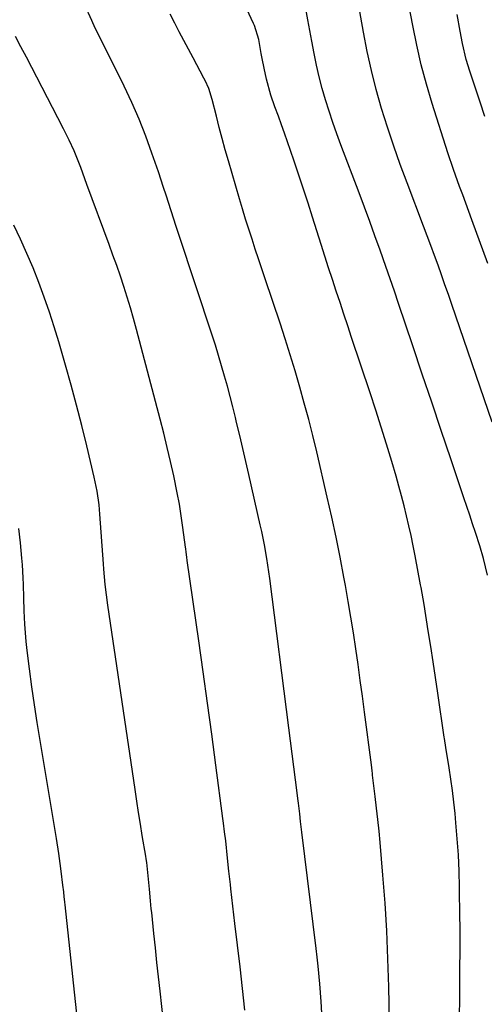
# Model space of a CAD drawing. Units: inches. Extents: x 1875104 to 1880424, y 459190 to 464535.
# Drawn here: x 1879578 to 1879707, y 459650 to 459922 of the extents above; entities that cross this region are included whole.
import ezdxf

# ---------------------------------------------------------------- set-up
doc = ezdxf.new("R2010")
doc.units = ezdxf.units.IN
doc.header["$MEASUREMENT"] = 0
doc.layers.add('7', color=7, linetype='Continuous')
doc.layers.add('8', color=7, linetype='Continuous')

msp = doc.modelspace()

# ---------------------------------------------------------------- linework, layer by layer
at = {"layer": '7', "color": 18}
for points in [[(1879707.96, 459854.41, 1862), (1879703.55, 459866.51, 1862), (1879702.7, 459868.83, 1862), (1879700.99, 459873.45, 1862), (1879700.12, 459875.76, 1862), (1879698.44, 459880.4, 1862), (1879696.89, 459885.08, 1862), (1879692.56, 459898.73, 1862), (1879690.97, 459904.06, 1862), (1879689.52, 459909.42, 1862), (1879688.27, 459914.83, 1862), (1879687.16, 459920.27, 1862), (1879685.28, 459930.36, 1862)], [(1879662.13, 459645.46, 1852), (1879661.86, 459650.37, 1852), (1879661.5, 459655.27, 1852), (1879661.03, 459660.17, 1852), (1879660.76, 459662.62, 1852), (1879660.48, 459665.06, 1852), (1879656.47, 459697.22, 1852), (1879656.14, 459700.12, 1852), (1879655.91, 459702.29, 1852), (1879655.58, 459705.17, 1852), (1879655.5, 459705.89, 1852), (1879654.76, 459711.65, 1852), (1879654.31, 459715.24, 1852), (1879653.85, 459718.84, 1852), (1879653.39, 459722.43, 1852), (1879652.93, 459726.03, 1852), (1879647.64, 459767.3, 1852), (1879647.38, 459769.17, 1852), (1879646.81, 459772.9, 1852), (1879646.16, 459776.61, 1852), (1879645.41, 459780.31, 1852), (1879645, 459782.15, 1852), (1879641.82, 459796.09, 1852), (1879640.99, 459799.69, 1852), (1879640.15, 459803.28, 1852), (1879639.31, 459806.87, 1852), (1879638.45, 459810.46, 1852), (1879638.11, 459811.89, 1852), (1879637.4, 459814.76, 1852), (1879636.67, 459817.62, 1852), (1879635.91, 459820.48, 1852), (1879635.12, 459823.33, 1852), (1879634.3, 459826.16, 1852), (1879633.45, 459829, 1852), (1879632.57, 459831.82, 1852), (1879631.66, 459834.63, 1852), (1879622.44, 459862.47, 1852), (1879621.73, 459864.63, 1852), (1879620.33, 459868.97, 1852), (1879618.95, 459873.32, 1852), (1879618.25, 459875.49, 1852), (1879616.8, 459879.81, 1852), (1879615.03, 459884.98, 1852), (1879613.32, 459889.68, 1852), (1879611.49, 459894.34, 1852), (1879609.47, 459898.92, 1852), (1879607.34, 459903.45, 1852), (1879604.53, 459909.12, 1852), (1879603.5, 459911.2, 1852), (1879601.42, 459915.36, 1852), (1879599.35, 459919.52, 1852), (1879598.36, 459921.62, 1852), (1879596.49, 459925.87, 1852)], [(1879680.91, 459635.69, 1854), (1879680.55, 459654.46, 1854), (1879680.32, 459662.18, 1854), (1879680, 459669.89, 1854), (1879679.51, 459677.6, 1854), (1879678.93, 459685.3, 1854), (1879678.15, 459694.31, 1854), (1879677.86, 459697.5, 1854), (1879677.54, 459700.68, 1854), (1879677.19, 459703.86, 1854), (1879676.81, 459707.04, 1854), (1879676.07, 459712.91, 1854), (1879676.01, 459713.39, 1854), (1879675.93, 459714.11, 1854), (1879675.74, 459715.78, 1854), (1879673.82, 459730.37, 1854), (1879673.24, 459734.76, 1854), (1879672.64, 459739.14, 1854), (1879672.04, 459743.52, 1854), (1879671.42, 459747.9, 1854), (1879670.77, 459752.27, 1854), (1879670.09, 459756.64, 1854), (1879669.35, 459761, 1854), (1879668.58, 459765.36, 1854), (1879668.15, 459767.74, 1854), (1879667.09, 459773.28, 1854), (1879665.98, 459778.8, 1854), (1879664.79, 459784.31, 1854), (1879663.54, 459789.8, 1854), (1879660.61, 459802.35, 1854), (1879659.52, 459806.85, 1854), (1879658.38, 459811.34, 1854), (1879657.18, 459815.82, 1854), (1879655.94, 459820.28, 1854), (1879654.63, 459824.72, 1854), (1879653.28, 459829.16, 1854), (1879651.88, 459833.57, 1854), (1879650.45, 459837.98, 1854), (1879646.37, 459850.19, 1854), (1879645.46, 459852.94, 1854), (1879644.54, 459855.7, 1854), (1879643.62, 459858.45, 1854), (1879642.71, 459861.21, 1854), (1879641.81, 459863.97, 1854), (1879640.93, 459866.74, 1854), (1879640.09, 459869.52, 1854), (1879639.26, 459872.3, 1854), (1879636.2, 459882.83, 1854), (1879635.32, 459885.9, 1854), (1879634.47, 459888.98, 1854), (1879633.64, 459892.06, 1854), (1879632.84, 459895.15, 1854), (1879631.66, 459899.79, 1854), (1879630.72, 459902.83, 1854), (1879629.78, 459905.02, 1854), (1879629.42, 459905.73, 1854), (1879626.41, 459911.34, 1854), (1879625.13, 459913.74, 1854), (1879623.85, 459916.14, 1854), (1879622.58, 459918.54, 1854), (1879621.32, 459920.94, 1854), (1879620.08, 459923.36, 1854)], [(1879700.07, 459638.09, 1856), (1879700.24, 459659.33, 1856), (1879700.26, 459664.59, 1856), (1879700.26, 459669.85, 1856), (1879700.22, 459675.11, 1856), (1879700.15, 459680.38, 1856), (1879700.12, 459681.95, 1856), (1879699.99, 459686.42, 1856), (1879699.79, 459690.89, 1856), (1879699.49, 459695.35, 1856), (1879699.11, 459699.8, 1856), (1879698.87, 459702.34, 1856), (1879698.53, 459705.52, 1856), (1879698.16, 459708.69, 1856), (1879697.71, 459711.85, 1856), (1879697.23, 459715.01, 1856), (1879696.32, 459720.6, 1856), (1879695.92, 459723.11, 1856), (1879695.87, 459723.46, 1856), (1879694.1, 459735.62, 1856), (1879693.46, 459739.94, 1856), (1879692.81, 459744.26, 1856), (1879692.14, 459748.57, 1856), (1879691.46, 459752.88, 1856), (1879690.29, 459760.15, 1856), (1879689.48, 459764.87, 1856), (1879689.36, 459765.54, 1856), (1879687.83, 459773.63, 1856), (1879687.29, 459776.41, 1856), (1879686.72, 459779.18, 1856), (1879686.12, 459781.94, 1856), (1879685.48, 459784.7, 1856), (1879684.8, 459787.45, 1856), (1879684.1, 459790.19, 1856), (1879683.35, 459792.91, 1856), (1879682.56, 459795.63, 1856), (1879681.35, 459799.72, 1856), (1879679.92, 459804.46, 1856), (1879678.45, 459809.2, 1856), (1879676.94, 459813.92, 1856), (1879675.39, 459818.64, 1856), (1879670.26, 459834.02, 1856), (1879669.2, 459837.22, 1856), (1879668.13, 459840.42, 1856), (1879667.06, 459843.61, 1856), (1879665.99, 459846.81, 1856), (1879664.94, 459850.02, 1856), (1879663.89, 459853.22, 1856), (1879662.86, 459856.43, 1856), (1879661.84, 459859.65, 1856), (1879659.46, 459867.23, 1856), (1879658.22, 459871.12, 1856), (1879656.97, 459875, 1856), (1879655.69, 459878.87, 1856), (1879654.39, 459882.74, 1856), (1879653.38, 459885.69, 1856), (1879652.56, 459888.08, 1856), (1879651.73, 459890.45, 1856), (1879650.87, 459892.82, 1856), (1879650, 459895.19, 1856), (1879649.04, 459897.76, 1856), (1879647.91, 459901.01, 1856), (1879646.69, 459905.44, 1856), (1879646.08, 459908.43, 1856), (1879645.55, 459911.17, 1856), (1879645.28, 459912.55, 1856), (1879644.55, 459916.37, 1856), (1879643.37, 459920.25, 1856), (1879643.13, 459920.78, 1856), (1879641.28, 459924.77, 1856)], [(1879707.88, 459768.26, 1858), (1879706.72, 459772.91, 1858), (1879705.7, 459776.35, 1858), (1879704.51, 459780.02, 1858), (1879703.72, 459782.42, 1858), (1879702.92, 459784.82, 1858), (1879702.12, 459787.22, 1858), (1879701.32, 459789.61, 1858), (1879697.67, 459800.44, 1858), (1879695.05, 459808.26, 1858), (1879692.42, 459816.07, 1858), (1879689.8, 459823.88, 1858), (1879687.18, 459831.7, 1858), (1879683.27, 459843.39, 1858), (1879682.11, 459846.8, 1858), (1879680.94, 459850.21, 1858), (1879679.76, 459853.61, 1858), (1879678.14, 459858.15, 1858), (1879676.71, 459862.12, 1858), (1879675.27, 459866.08, 1858), (1879673.81, 459870.03, 1858), (1879672.33, 459873.97, 1858), (1879667.32, 459887.22, 1858), (1879666.18, 459890.32, 1858), (1879665.09, 459893.42, 1858), (1879664.06, 459896.55, 1858), (1879663.07, 459899.7, 1858), (1879662.16, 459902.86, 1858), (1879661.33, 459906.04, 1858), (1879660.59, 459909.25, 1858), (1879659.92, 459912.48, 1858), (1879659.26, 459915.93, 1858), (1879658.69, 459918.9, 1858), (1879658.12, 459921.86, 1858), (1879657.55, 459924.82, 1858)], [(1879707.15, 459895.1, 1864), (1879705.81, 459899.02, 1864), (1879704.49, 459902.96, 1864), (1879702.96, 459907.58, 1864), (1879701.99, 459910.87, 1864), (1879700.98, 459915.3, 1864), (1879700.33, 459918.73, 1864), (1879699.49, 459923.3, 1864)], [(1879620.56, 459623.51, 1848), (1879617.29, 459653.23, 1848), (1879616.86, 459657.21, 1848), (1879616.42, 459661.19, 1848), (1879616, 459665.17, 1848), (1879615.57, 459669.15, 1848), (1879614.95, 459674.95, 1848), (1879614.84, 459676.03, 1848), (1879614.63, 459678.19, 1848), (1879614.33, 459681.42, 1848), (1879613.99, 459685.09, 1848), (1879613.57, 459688.83, 1848), (1879613.41, 459689.85, 1848), (1879613.3, 459690.53, 1848), (1879612.36, 459696.23, 1848), (1879611.84, 459699.42, 1848), (1879611.34, 459702.61, 1848), (1879610.85, 459705.8, 1848), (1879610.36, 459709, 1848), (1879602.83, 459759.97, 1848), (1879602.45, 459762.81, 1848), (1879602.13, 459765.66, 1848), (1879601.75, 459769.94, 1848), (1879601.63, 459771.37, 1848), (1879600.62, 459785.1, 1848), (1879600.38, 459787.68, 1848), (1879599.83, 459791.53, 1848), (1879599.34, 459794.08, 1848), (1879599.05, 459795.35, 1848), (1879596.97, 459804.05, 1848), (1879595.59, 459809.65, 1848), (1879594.16, 459815.24, 1848), (1879592.65, 459820.81, 1848), (1879591.09, 459826.37, 1848), (1879589.26, 459832.74, 1848), (1879588, 459836.89, 1848), (1879586.68, 459841.02, 1848), (1879585.25, 459845.11, 1848), (1879583.75, 459849.18, 1848), (1879582.14, 459853.2, 1848), (1879580.46, 459857.2, 1848), (1879578.66, 459861.14, 1848), (1879576.8, 459865.05, 1848)], [(1879595.3, 459637.49, 1846), (1879590.99, 459677.08, 1846), (1879590.91, 459677.87, 1846), (1879590.76, 459679.43, 1846), (1879590.64, 459680.62, 1846), (1879590.55, 459681.4, 1846), (1879590.5, 459681.8, 1846), (1879589.86, 459687.17, 1846), (1879589.31, 459691.32, 1846), (1879588.66, 459695.46, 1846), (1879584.06, 459722.53, 1846), (1879583.25, 459727.47, 1846), (1879582.49, 459732.42, 1846), (1879581.8, 459737.38, 1846), (1879581.15, 459742.35, 1846), (1879580.51, 459747.46, 1846), (1879580.25, 459749.88, 1846), (1879579.85, 459754.73, 1846), (1879579.67, 459758.39, 1846), (1879579.54, 459762.03, 1846), (1879579.45, 459765.68, 1846), (1879579.4, 459767.5, 1846), (1879579.2, 459771.14, 1846), (1879579.05, 459772.95, 1846), (1879578.65, 459777.22, 1846), (1879578.2, 459781.16, 1846)]]:
    msp.add_polyline3d(points, dxfattribs=at)
at = {"layer": '8', "color": 18}
for points in [[(1879709.13, 459810.54, 1860), (1879697.97, 459843.13, 1860), (1879697.03, 459845.85, 1860), (1879696.08, 459848.56, 1860), (1879695.13, 459851.27, 1860), (1879694.16, 459853.98, 1860), (1879693.18, 459856.68, 1860), (1879692.19, 459859.38, 1860), (1879691.18, 459862.07, 1860), (1879690.16, 459864.76, 1860), (1879685.6, 459876.71, 1860), (1879683.71, 459881.81, 1860), (1879681.9, 459886.93, 1860), (1879680.19, 459892.1, 1860), (1879678.56, 459897.29, 1860), (1879677.09, 459902.51, 1860), (1879675.73, 459907.77, 1860), (1879674.58, 459913.08, 1860), (1879673.54, 459918.42, 1860), (1879671.08, 459932.52, 1860)], [(1879640.74, 459648, 1850), (1879640.07, 459653.99, 1850), (1879639.39, 459659.98, 1850), (1879638.69, 459665.97, 1850), (1879637.99, 459671.96, 1850), (1879636.86, 459681.51, 1850), (1879636.72, 459682.73, 1850), (1879636.32, 459686.39, 1850), (1879635.95, 459690, 1850), (1879635.44, 459694.82, 1850), (1879635.14, 459697.27, 1850), (1879634.84, 459699.71, 1850), (1879634.68, 459700.93, 1850), (1879632.72, 459715.7, 1850), (1879631.56, 459724.3, 1850), (1879630.39, 459732.9, 1850), (1879629.19, 459741.49, 1850), (1879627.98, 459750.08, 1850), (1879624.8, 459772.27, 1850), (1879624.67, 459773.2, 1850), (1879624.51, 459774.6, 1850), (1879624.39, 459775.53, 1850), (1879624.33, 459776, 1850), (1879623.6, 459781.48, 1850), (1879623.14, 459784.67, 1850), (1879622.62, 459787.86, 1850), (1879622.03, 459791.04, 1850), (1879621.04, 459795.75, 1850), (1879620.17, 459799.68, 1850), (1879619.25, 459803.6, 1850), (1879618.29, 459807.51, 1850), (1879617.29, 459811.41, 1850), (1879610.74, 459836.21, 1850), (1879609.93, 459839.19, 1850), (1879609.08, 459842.15, 1850), (1879608.19, 459845.1, 1850), (1879607.25, 459848.04, 1850), (1879606.28, 459850.96, 1850), (1879605.28, 459853.88, 1850), (1879604.25, 459856.78, 1850), (1879603.2, 459859.68, 1850), (1879597.05, 459876.33, 1850), (1879596.47, 459877.87, 1850), (1879595.31, 459880.96, 1850), (1879593.47, 459885.55, 1850), (1879592.1, 459888.55, 1850), (1879591.3, 459890.17, 1850), (1879590.55, 459891.7, 1850), (1879589, 459894.73, 1850), (1879580.31, 459911.51, 1850), (1879578.8, 459914.39, 1850), (1879577.25, 459917.25, 1850)]]:
    msp.add_polyline3d(points, dxfattribs=at)

doc.saveas('drawing.dxf')
